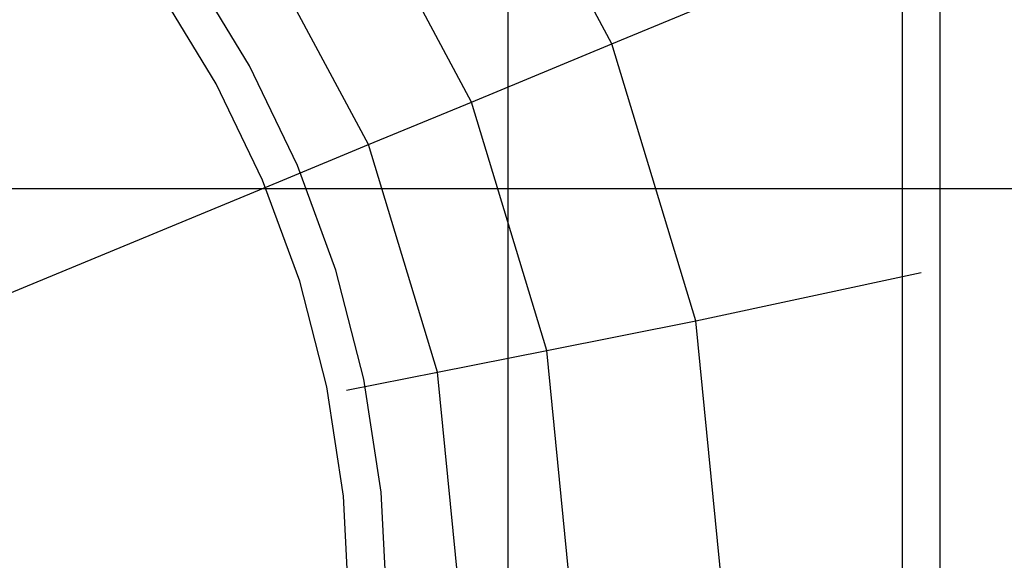
# Model space of a CAD drawing. Extents: x -58 to 58, y -60 to 60.
# Drawn here: x 4 to 13, y 5 to 10 of the extents above; entities that cross this region are included whole.
import ezdxf

# ---------------------------------------------------------------- set-up
doc = ezdxf.new("R2010")
doc.units = 0
doc.layers.get('0').update_dxf_attribs({"linetype": 'CONTINUOUS'})

msp = doc.modelspace()

# ---------------------------------------------------------------- linework, layer by layer
at = {"color": 0}
for points in [[(8.5443, -49.2542), (8.5443, 58.4201)], [(8.5443, -49.2542), (8.5443, 58.4201)], [(8.5443, -49.2542), (8.5443, 58.4201)], [(8.5443, -49.2542), (8.5443, 58.4201)], [(8.5443, -49.2542), (8.5443, 58.4201)], [(8.5443, -49.2542), (8.5443, 58.4201)], [(8.5443, -49.2542), (8.5443, 58.4201)], [(8.5443, -49.2542), (8.5443, 58.4201)], [(8.5443, -49.2542), (8.5443, 58.4201)], [(8.5443, -49.2542), (8.5443, 58.4201)], [(8.5443, -49.2542), (8.5443, 58.4201)], [(8.5443, -49.2542), (8.5443, 58.4201)], [(8.5443, -49.2542), (8.5443, 58.4201)], [(8.5443, -49.2542), (8.5443, 58.4201)], [(8.5443, -49.2542), (8.5443, 58.4201)], [(8.5443, -49.2542), (8.5443, 58.4201)], [(8.5443, -49.2542), (8.5443, 58.4201)], [(8.5443, -49.2542), (8.5443, 58.4201)], [(8.5443, -49.2542), (8.5443, 58.4201)], [(8.5443, -49.2542), (8.5443, 58.4201)], [(8.5443, -49.2542), (8.5443, 58.4201)], [(7.4628, 4.583), (7.4102, 5.6225), (7.2561, 6.6321), (7.0055, 7.6066), (6.6636, 8.5409), (6.2353, 9.4296), (5.726, 10.2681), (5.1406, 11.0509), (4.4844, 11.7731), (3.7622, 12.4293), (2.9794, 13.0146), (2.1409, 13.5239), (1.2522, 13.9522), (0.3179, 14.2941), (-0.6564, 14.5447), (-1.6659, 14.6988), (-2.7057, 14.7515), (-2.7057, 14.7515), (-3.7452, 14.6989), (-4.7548, 14.5448), (-5.7293, 14.2942), (-6.6636, 13.9523), (-7.5523, 13.524), (-8.3908, 13.0147)], [(7.1258, 4.583), (7.075, 5.5881), (6.926, 6.5642), (6.6836, 7.5063), (6.3531, 8.4097), (5.939, 9.269), (5.4465, 10.0796), (4.8805, 10.8365), (4.2461, 11.5347), (3.5479, 12.1691), (2.791, 12.7351), (1.9804, 13.2276), (1.1211, 13.6417), (0.2178, 13.9722), (-0.7242, 14.2146), (-1.7003, 14.3636), (-2.7057, 14.4145), (-2.7057, 14.4145), (-3.7108, 14.3637), (-4.687, 14.2147), (-5.6291, 13.9723), (-6.5325, 13.6418), (-7.3918, 13.2277), (-8.2024, 12.7352)], [(9.4683, 9.6256), (8.2506, 11.9037)], [(9.4683, 9.6256), (8.2506, 11.9037)], [(9.4683, 9.6256), (8.2506, 11.9037)], [(9.4683, 9.6256), (8.2506, 11.9037)], [(9.4683, 9.6256), (8.2506, 11.9037)], [(9.4683, 9.6256), (8.2506, 11.9037)], [(9.4683, 9.6256), (8.2506, 11.9037)], [(9.4683, 9.6256), (8.2506, 11.9037)], [(9.4683, 9.6256), (8.2506, 11.9037)], [(9.4683, 9.6256), (8.2506, 11.9037)], [(9.4683, 9.6256), (8.2506, 11.9037)], [(9.4683, 9.6256), (8.2506, 11.9037)], [(9.4683, 9.6256), (8.2506, 11.9037)], [(9.4683, 9.6256), (8.2506, 11.9037)], [(9.4683, 9.6256), (8.2506, 11.9037)], [(9.4683, 9.6256), (8.2506, 11.9037)], [(9.4683, 9.6256), (8.2506, 11.9037)], [(9.4683, 9.6256), (8.2506, 11.9037)], [(9.4683, 9.6256), (8.2506, 11.9037)], [(9.4683, 9.6256), (8.2506, 11.9037)], [(9.4683, 9.6256), (8.2506, 11.9037)], [(8.2162, 9.1069), (7.1238, 11.1508)], [(8.2162, 9.1069), (7.1238, 11.1508)], [(8.2162, 9.1069), (7.1238, 11.1508)], [(8.2162, 9.1069), (7.1238, 11.1508)], [(8.2162, 9.1069), (7.1238, 11.1508)], [(8.2162, 9.1069), (7.1238, 11.1508)], [(8.2162, 9.1069), (7.1238, 11.1508)], [(8.2162, 9.1069), (7.1238, 11.1508)], [(8.2162, 9.1069), (7.1238, 11.1508)], [(8.2162, 9.1069), (7.1238, 11.1508)], [(8.2162, 9.1069), (7.1238, 11.1508)], [(8.2162, 9.1069), (7.1238, 11.1508)], [(8.2162, 9.1069), (7.1238, 11.1508)], [(8.2162, 9.1069), (7.1238, 11.1508)], [(8.2162, 9.1069), (7.1238, 11.1508)], [(8.2162, 9.1069), (7.1238, 11.1508)], [(8.2162, 9.1069), (7.1238, 11.1508)], [(8.2162, 9.1069), (7.1238, 11.1508)], [(8.2162, 9.1069), (7.1238, 11.1508)], [(8.2162, 9.1069), (7.1238, 11.1508)], [(8.2162, 9.1069), (7.1238, 11.1508)], [(9.4683, 9.6256), (12.0764, 10.7059)], [(9.4683, 9.6256), (12.0764, 10.7059)], [(9.4683, 9.6256), (12.0764, 10.7059)], [(9.4683, 9.6256), (12.0764, 10.7059)], [(9.4683, 9.6256), (12.0764, 10.7059)], [(9.4683, 9.6256), (12.0764, 10.7059)], [(9.4683, 9.6256), (12.0764, 10.7059)], [(9.4683, 9.6256), (12.0764, 10.7059)], [(9.4683, 9.6256), (12.0764, 10.7059)], [(9.4683, 9.6256), (12.0764, 10.7059)], [(9.4683, 9.6256), (12.0764, 10.7059)], [(9.4683, 9.6256), (12.0764, 10.7059)], [(9.4683, 9.6256), (12.0764, 10.7059)], [(9.4683, 9.6256), (12.0764, 10.7059)], [(9.4683, 9.6256), (12.0764, 10.7059)], [(9.4683, 9.6256), (12.0764, 10.7059)], [(9.4683, 9.6256), (12.0764, 10.7059)], [(9.4683, 9.6256), (12.0764, 10.7059)], [(9.4683, 9.6256), (12.0764, 10.7059)], [(9.4683, 9.6256), (12.0764, 10.7059)], [(9.4683, 9.6256), (12.0764, 10.7059)], [(7.2969, 8.7262), (6.2964, 10.598)], [(7.2969, 8.7262), (6.2964, 10.598)], [(7.2969, 8.7262), (6.2964, 10.598)], [(7.2969, 8.7262), (6.2964, 10.598)], [(7.2969, 8.7262), (6.2964, 10.598)], [(7.2969, 8.7262), (6.2964, 10.598)], [(7.2969, 8.7262), (6.2964, 10.598)], [(7.2969, 8.7262), (6.2964, 10.598)], [(7.2969, 8.7262), (6.2964, 10.598)], [(7.2969, 8.7262), (6.2964, 10.598)], [(7.2969, 8.7262), (6.2964, 10.598)], [(7.2969, 8.7262), (6.2964, 10.598)], [(7.2969, 8.7262), (6.2964, 10.598)], [(7.2969, 8.7262), (6.2964, 10.598)], [(7.2969, 8.7262), (6.2964, 10.598)], [(7.2969, 8.7262), (6.2964, 10.598)], [(7.2969, 8.7262), (6.2964, 10.598)], [(7.2969, 8.7262), (6.2964, 10.598)], [(7.2969, 8.7262), (6.2964, 10.598)], [(7.2969, 8.7262), (6.2964, 10.598)], [(7.2969, 8.7262), (6.2964, 10.598)], [(12.0601, 9.9405), (12.0601, 9.9405), (12.0601, 9.2706), (12.0601, 8.601), (12.0601, 7.9311), (12.0601, 7.2615), (12.0601, 6.5916), (12.0601, 5.922), (12.0601, 5.2524), (12.0601, 4.5828), (12.0601, 3.9129), (12.0601, 3.2433), (12.0601, 2.5737), (12.0601, 1.9041), (12.0601, 1.2343), (12.0601, 0.5647), (12.0601, -0.1049), (12.0601, -0.7746)], [(12.3971, -0.7746), (12.3971, -0.7746), (12.3971, -0.1049), (12.3971, 0.5647), (12.3971, 1.2343), (12.3971, 1.9041), (12.3971, 2.5737), (12.3971, 3.2433), (12.3971, 3.9129), (12.3971, 4.5828), (12.3971, 5.2524), (12.3971, 5.922), (12.3971, 6.5916), (12.3971, 7.2615), (12.3971, 7.9311), (12.3971, 8.601), (12.3971, 9.2706), (12.3971, 9.9405)], [(8.2162, 9.1069), (9.4683, 9.6256)], [(8.2162, 9.1069), (9.4683, 9.6256)], [(8.2162, 9.1069), (9.4683, 9.6256)], [(8.2162, 9.1069), (9.4683, 9.6256)], [(8.2162, 9.1069), (9.4683, 9.6256)], [(8.2162, 9.1069), (9.4683, 9.6256)], [(8.2162, 9.1069), (9.4683, 9.6256)], [(8.2162, 9.1069), (9.4683, 9.6256)], [(8.2162, 9.1069), (9.4683, 9.6256)], [(8.2162, 9.1069), (9.4683, 9.6256)], [(8.2162, 9.1069), (9.4683, 9.6256)], [(8.2162, 9.1069), (9.4683, 9.6256)], [(8.2162, 9.1069), (9.4683, 9.6256)], [(8.2162, 9.1069), (9.4683, 9.6256)], [(8.2162, 9.1069), (9.4683, 9.6256)], [(8.2162, 9.1069), (9.4683, 9.6256)], [(8.2162, 9.1069), (9.4683, 9.6256)], [(8.2162, 9.1069), (9.4683, 9.6256)], [(8.2162, 9.1069), (9.4683, 9.6256)], [(8.2162, 9.1069), (9.4683, 9.6256)], [(8.2162, 9.1069), (9.4683, 9.6256)], [(9.4683, 9.6256), (9.4683, 9.6256)], [(9.4683, 9.6256), (9.4683, 9.6256)], [(9.4683, 9.6256), (9.4683, 9.6256)], [(10.2181, 7.1537), (9.4683, 9.6256)], [(10.2181, 7.1537), (9.4683, 9.6256)], [(10.2181, 7.1537), (9.4683, 9.6256)], [(10.2181, 7.1537), (9.4683, 9.6256)], [(10.2181, 7.1537), (9.4683, 9.6256)], [(10.2181, 7.1537), (9.4683, 9.6256)], [(10.2181, 7.1537), (9.4683, 9.6256)], [(10.2181, 7.1537), (9.4683, 9.6256)], [(10.2181, 7.1537), (9.4683, 9.6256)], [(10.2181, 7.1537), (9.4683, 9.6256)], [(10.2181, 7.1537), (9.4683, 9.6256)], [(10.2181, 7.1537), (9.4683, 9.6256)], [(10.2181, 7.1537), (9.4683, 9.6256)], [(10.2181, 7.1537), (9.4683, 9.6256)], [(10.2181, 7.1537), (9.4683, 9.6256)], [(10.2181, 7.1537), (9.4683, 9.6256)], [(10.2181, 7.1537), (9.4683, 9.6256)], [(10.2181, 7.1537), (9.4683, 9.6256)], [(10.2181, 7.1537), (9.4683, 9.6256)], [(10.2181, 7.1537), (9.4683, 9.6256)], [(10.2181, 7.1537), (9.4683, 9.6256)], [(9.4683, 9.6256), (9.4683, 9.6256)], [(7.2969, 8.7262), (8.2162, 9.1069)], [(7.2969, 8.7262), (8.2162, 9.1069)], [(7.2969, 8.7262), (8.2162, 9.1069)], [(7.2969, 8.7262), (8.2162, 9.1069)], [(7.2969, 8.7262), (8.2162, 9.1069)], [(7.2969, 8.7262), (8.2162, 9.1069)], [(7.2969, 8.7262), (8.2162, 9.1069)], [(7.2969, 8.7262), (8.2162, 9.1069)], [(7.2969, 8.7262), (8.2162, 9.1069)], [(7.2969, 8.7262), (8.2162, 9.1069)], [(7.2969, 8.7262), (8.2162, 9.1069)], [(7.2969, 8.7262), (8.2162, 9.1069)], [(7.2969, 8.7262), (8.2162, 9.1069)], [(7.2969, 8.7262), (8.2162, 9.1069)], [(7.2969, 8.7262), (8.2162, 9.1069)], [(7.2969, 8.7262), (8.2162, 9.1069)], [(7.2969, 8.7262), (8.2162, 9.1069)], [(7.2969, 8.7262), (8.2162, 9.1069)], [(7.2969, 8.7262), (8.2162, 9.1069)], [(7.2969, 8.7262), (8.2162, 9.1069)], [(7.2969, 8.7262), (8.2162, 9.1069)], [(8.2162, 9.1069), (8.2162, 9.1069)], [(8.2162, 9.1069), (8.2162, 9.1069)], [(8.8889, 6.8893), (8.2162, 9.1069)], [(8.8889, 6.8893), (8.2162, 9.1069)], [(8.8889, 6.8893), (8.2162, 9.1069)], [(8.8889, 6.8893), (8.2162, 9.1069)], [(8.8889, 6.8893), (8.2162, 9.1069)], [(8.8889, 6.8893), (8.2162, 9.1069)], [(8.8889, 6.8893), (8.2162, 9.1069)], [(8.8889, 6.8893), (8.2162, 9.1069)], [(8.8889, 6.8893), (8.2162, 9.1069)], [(8.8889, 6.8893), (8.2162, 9.1069)], [(8.8889, 6.8893), (8.2162, 9.1069)], [(8.8889, 6.8893), (8.2162, 9.1069)], [(8.8889, 6.8893), (8.2162, 9.1069)], [(8.8889, 6.8893), (8.2162, 9.1069)], [(8.8889, 6.8893), (8.2162, 9.1069)], [(8.8889, 6.8893), (8.2162, 9.1069)], [(8.8889, 6.8893), (8.2162, 9.1069)], [(8.8889, 6.8893), (8.2162, 9.1069)], [(8.8889, 6.8893), (8.2162, 9.1069)], [(8.8889, 6.8893), (8.2162, 9.1069)], [(8.8889, 6.8893), (8.2162, 9.1069)], [(8.2162, 9.1069), (8.2162, 9.1069)], [(8.2162, 9.1069), (8.2162, 9.1069)], [(6.5331, 8.4098), (7.2969, 8.7262)], [(6.5331, 8.4098), (7.2969, 8.7262)], [(6.5331, 8.4098), (7.2969, 8.7262)], [(6.5331, 8.4098), (7.2969, 8.7262)], [(6.5331, 8.4098), (7.2969, 8.7262)], [(6.5331, 8.4098), (7.2969, 8.7262)], [(6.5331, 8.4098), (7.2969, 8.7262)], [(6.5331, 8.4098), (7.2969, 8.7262)], [(6.5331, 8.4098), (7.2969, 8.7262)], [(6.5331, 8.4098), (7.2969, 8.7262)], [(6.5331, 8.4098), (7.2969, 8.7262)], [(6.5331, 8.4098), (7.2969, 8.7262)], [(6.5331, 8.4098), (7.2969, 8.7262)], [(6.5331, 8.4098), (7.2969, 8.7262)], [(6.5331, 8.4098), (7.2969, 8.7262)], [(6.5331, 8.4098), (7.2969, 8.7262)], [(6.5331, 8.4098), (7.2969, 8.7262)], [(6.5331, 8.4098), (7.2969, 8.7262)], [(6.5331, 8.4098), (7.2969, 8.7262)], [(6.5331, 8.4098), (7.2969, 8.7262)], [(6.5331, 8.4098), (7.2969, 8.7262)], [(7.2969, 8.7262), (7.2969, 8.7262)], [(7.2969, 8.7262), (7.2969, 8.7262)], [(7.913, 6.6951), (7.2969, 8.7262)], [(7.913, 6.6951), (7.2969, 8.7262)], [(7.913, 6.6951), (7.2969, 8.7262)], [(7.913, 6.6951), (7.2969, 8.7262)], [(7.913, 6.6951), (7.2969, 8.7262)], [(7.913, 6.6951), (7.2969, 8.7262)], [(7.913, 6.6951), (7.2969, 8.7262)], [(7.913, 6.6951), (7.2969, 8.7262)], [(7.913, 6.6951), (7.2969, 8.7262)], [(7.913, 6.6951), (7.2969, 8.7262)], [(7.913, 6.6951), (7.2969, 8.7262)], [(7.913, 6.6951), (7.2969, 8.7262)], [(7.913, 6.6951), (7.2969, 8.7262)], [(7.913, 6.6951), (7.2969, 8.7262)], [(7.913, 6.6951), (7.2969, 8.7262)], [(7.913, 6.6951), (7.2969, 8.7262)], [(7.913, 6.6951), (7.2969, 8.7262)], [(7.913, 6.6951), (7.2969, 8.7262)], [(7.913, 6.6951), (7.2969, 8.7262)], [(7.913, 6.6951), (7.2969, 8.7262)], [(7.913, 6.6951), (7.2969, 8.7262)], [(7.2969, 8.7262), (7.2969, 8.7262)], [(7.2969, 8.7262), (7.2969, 8.7262)], [(1.9033, 6.492), (6.5331, 8.4098)], [(1.9033, 6.492), (6.5331, 8.4098)], [(1.9033, 6.492), (6.5331, 8.4098)], [(1.9033, 6.492), (6.5331, 8.4098)], [(1.9033, 6.492), (6.5331, 8.4098)], [(1.9033, 6.492), (6.5331, 8.4098)], [(1.9033, 6.492), (6.5331, 8.4098)], [(1.9033, 6.492), (6.5331, 8.4098)], [(1.9033, 6.492), (6.5331, 8.4098)], [(1.9033, 6.492), (6.5331, 8.4098)], [(1.9033, 6.492), (6.5331, 8.4098)], [(1.9033, 6.492), (6.5331, 8.4098)], [(1.9033, 6.492), (6.5331, 8.4098)], [(1.9033, 6.492), (6.5331, 8.4098)], [(1.9033, 6.492), (6.5331, 8.4098)], [(1.9033, 6.492), (6.5331, 8.4098)], [(1.9033, 6.492), (6.5331, 8.4098)], [(1.9033, 6.492), (6.5331, 8.4098)], [(1.9033, 6.492), (6.5331, 8.4098)], [(1.9033, 6.492), (6.5331, 8.4098)], [(1.9033, 6.492), (6.5331, 8.4098)], [(6.5331, 8.4098), (6.5331, 8.4098)], [(6.5331, 8.4098), (6.5331, 8.4098)], [(52.1663, 8.333), (-57.5777, 8.333)], [(52.1663, 8.333), (-57.5777, 8.333)], [(52.1663, 8.333), (-57.5777, 8.333)], [(52.1663, 8.333), (-57.5777, 8.333)], [(52.1663, 8.333), (-57.5777, 8.333)], [(52.1663, 8.333), (-57.5777, 8.333)], [(52.1663, 8.333), (-57.5777, 8.333)], [(52.1663, 8.333), (-57.5777, 8.333)], [(52.1663, 8.333), (-57.5777, 8.333)], [(52.1663, 8.333), (-57.5777, 8.333)], [(52.1663, 8.333), (-57.5777, 8.333)], [(52.1663, 8.333), (-57.5777, 8.333)], [(52.1663, 8.333), (-57.5777, 8.333)], [(52.1663, 8.333), (-57.5777, 8.333)], [(52.1663, 8.333), (-57.5777, 8.333)], [(52.1663, 8.333), (-57.5777, 8.333)], [(52.1663, 8.333), (-57.5777, 8.333)], [(52.1663, 8.333), (-57.5777, 8.333)], [(52.1663, 8.333), (-57.5777, 8.333)], [(52.1663, 8.333), (-57.5777, 8.333)], [(52.1663, 8.333), (-57.5777, 8.333)], [(10.2181, 7.1537), (12.2286, 7.583)], [(10.2181, 7.1537), (12.2286, 7.583)], [(10.2181, 7.1537), (12.2286, 7.583)], [(10.2181, 7.1537), (12.2286, 7.583)], [(10.2181, 7.1537), (12.2286, 7.583)], [(10.2181, 7.1537), (12.2286, 7.583)], [(10.2181, 7.1537), (12.2286, 7.583)], [(10.2181, 7.1537), (12.2286, 7.583)], [(10.2181, 7.1537), (12.2286, 7.583)], [(10.2181, 7.1537), (12.2286, 7.583)], [(10.2181, 7.1537), (12.2286, 7.583)], [(10.2181, 7.1537), (12.2286, 7.583)], [(10.2181, 7.1537), (12.2286, 7.583)], [(10.2181, 7.1537), (12.2286, 7.583)], [(10.2181, 7.1537), (12.2286, 7.583)], [(10.2181, 7.1537), (12.2286, 7.583)], [(10.2181, 7.1537), (12.2286, 7.583)], [(10.2181, 7.1537), (12.2286, 7.583)], [(10.2181, 7.1537), (12.2286, 7.583)], [(10.2181, 7.1537), (12.2286, 7.583)], [(10.2181, 7.1537), (12.2286, 7.583)], [(12.2286, 7.583), (12.2286, 7.583)], [(8.8889, 6.8893), (10.2181, 7.1537)], [(8.8889, 6.8893), (10.2181, 7.1537)], [(8.8889, 6.8893), (10.2181, 7.1537)], [(8.8889, 6.8893), (10.2181, 7.1537)], [(8.8889, 6.8893), (10.2181, 7.1537)], [(8.8889, 6.8893), (10.2181, 7.1537)], [(8.8889, 6.8893), (10.2181, 7.1537)], [(8.8889, 6.8893), (10.2181, 7.1537)], [(8.8889, 6.8893), (10.2181, 7.1537)], [(8.8889, 6.8893), (10.2181, 7.1537)], [(8.8889, 6.8893), (10.2181, 7.1537)], [(8.8889, 6.8893), (10.2181, 7.1537)], [(8.8889, 6.8893), (10.2181, 7.1537)], [(8.8889, 6.8893), (10.2181, 7.1537)], [(8.8889, 6.8893), (10.2181, 7.1537)], [(8.8889, 6.8893), (10.2181, 7.1537)], [(8.8889, 6.8893), (10.2181, 7.1537)], [(8.8889, 6.8893), (10.2181, 7.1537)], [(8.8889, 6.8893), (10.2181, 7.1537)], [(8.8889, 6.8893), (10.2181, 7.1537)], [(8.8889, 6.8893), (10.2181, 7.1537)], [(10.2181, 7.1537), (10.2181, 7.1537)], [(10.2181, 7.1537), (10.2181, 7.1537)], [(10.2181, 7.1537), (10.2181, 7.1537)], [(10.4713, 4.583), (10.2181, 7.1537)], [(10.4713, 4.583), (10.2181, 7.1537)], [(10.4713, 4.583), (10.2181, 7.1537)], [(10.4713, 4.583), (10.2181, 7.1537)], [(10.4713, 4.583), (10.2181, 7.1537)], [(10.4713, 4.583), (10.2181, 7.1537)], [(10.4713, 4.583), (10.2181, 7.1537)], [(10.4713, 4.583), (10.2181, 7.1537)], [(10.4713, 4.583), (10.2181, 7.1537)], [(10.4713, 4.583), (10.2181, 7.1537)], [(10.4713, 4.583), (10.2181, 7.1537)], [(10.4713, 4.583), (10.2181, 7.1537)], [(10.4713, 4.583), (10.2181, 7.1537)], [(10.4713, 4.583), (10.2181, 7.1537)], [(10.4713, 4.583), (10.2181, 7.1537)], [(10.4713, 4.583), (10.2181, 7.1537)], [(10.4713, 4.583), (10.2181, 7.1537)], [(10.4713, 4.583), (10.2181, 7.1537)], [(10.4713, 4.583), (10.2181, 7.1537)], [(10.4713, 4.583), (10.2181, 7.1537)], [(10.4713, 4.583), (10.2181, 7.1537)], [(10.2181, 7.1537), (10.2181, 7.1537)], [(7.913, 6.6951), (8.8889, 6.8893)], [(7.913, 6.6951), (8.8889, 6.8893)], [(7.913, 6.6951), (8.8889, 6.8893)], [(7.913, 6.6951), (8.8889, 6.8893)], [(7.913, 6.6951), (8.8889, 6.8893)], [(7.913, 6.6951), (8.8889, 6.8893)], [(7.913, 6.6951), (8.8889, 6.8893)], [(7.913, 6.6951), (8.8889, 6.8893)], [(7.913, 6.6951), (8.8889, 6.8893)], [(7.913, 6.6951), (8.8889, 6.8893)], [(7.913, 6.6951), (8.8889, 6.8893)], [(7.913, 6.6951), (8.8889, 6.8893)], [(7.913, 6.6951), (8.8889, 6.8893)], [(7.913, 6.6951), (8.8889, 6.8893)], [(7.913, 6.6951), (8.8889, 6.8893)], [(7.913, 6.6951), (8.8889, 6.8893)], [(7.913, 6.6951), (8.8889, 6.8893)], [(7.913, 6.6951), (8.8889, 6.8893)], [(7.913, 6.6951), (8.8889, 6.8893)], [(7.913, 6.6951), (8.8889, 6.8893)], [(7.913, 6.6951), (8.8889, 6.8893)], [(8.8889, 6.8893), (8.8889, 6.8893)], [(8.8889, 6.8893), (8.8889, 6.8893)], [(9.1161, 4.583), (8.8889, 6.8893)], [(9.1161, 4.583), (8.8889, 6.8893)], [(9.1161, 4.583), (8.8889, 6.8893)], [(9.1161, 4.583), (8.8889, 6.8893)], [(9.1161, 4.583), (8.8889, 6.8893)], [(9.1161, 4.583), (8.8889, 6.8893)], [(9.1161, 4.583), (8.8889, 6.8893)], [(9.1161, 4.583), (8.8889, 6.8893)], [(9.1161, 4.583), (8.8889, 6.8893)], [(9.1161, 4.583), (8.8889, 6.8893)], [(9.1161, 4.583), (8.8889, 6.8893)], [(9.1161, 4.583), (8.8889, 6.8893)], [(9.1161, 4.583), (8.8889, 6.8893)], [(9.1161, 4.583), (8.8889, 6.8893)], [(9.1161, 4.583), (8.8889, 6.8893)], [(9.1161, 4.583), (8.8889, 6.8893)], [(9.1161, 4.583), (8.8889, 6.8893)], [(9.1161, 4.583), (8.8889, 6.8893)], [(9.1161, 4.583), (8.8889, 6.8893)], [(9.1161, 4.583), (8.8889, 6.8893)], [(9.1161, 4.583), (8.8889, 6.8893)], [(8.8889, 6.8893), (8.8889, 6.8893)], [(8.8889, 6.8893), (8.8889, 6.8893)], [(7.1022, 6.5339), (7.913, 6.6951)], [(7.1022, 6.5339), (7.913, 6.6951)], [(7.1022, 6.5339), (7.913, 6.6951)], [(7.1022, 6.5339), (7.913, 6.6951)], [(7.1022, 6.5339), (7.913, 6.6951)], [(7.1022, 6.5339), (7.913, 6.6951)], [(7.1022, 6.5339), (7.913, 6.6951)], [(7.1022, 6.5339), (7.913, 6.6951)], [(7.1022, 6.5339), (7.913, 6.6951)], [(7.1022, 6.5339), (7.913, 6.6951)], [(7.1022, 6.5339), (7.913, 6.6951)], [(7.1022, 6.5339), (7.913, 6.6951)], [(7.1022, 6.5339), (7.913, 6.6951)], [(7.1022, 6.5339), (7.913, 6.6951)], [(7.1022, 6.5339), (7.913, 6.6951)], [(7.1022, 6.5339), (7.913, 6.6951)], [(7.1022, 6.5339), (7.913, 6.6951)], [(7.1022, 6.5339), (7.913, 6.6951)], [(7.1022, 6.5339), (7.913, 6.6951)], [(7.1022, 6.5339), (7.913, 6.6951)], [(7.1022, 6.5339), (7.913, 6.6951)], [(7.913, 6.6951), (7.913, 6.6951)], [(7.913, 6.6951), (7.913, 6.6951)], [(8.1211, 4.583), (7.913, 6.6951)], [(8.1211, 4.583), (7.913, 6.6951)], [(8.1211, 4.583), (7.913, 6.6951)], [(8.1211, 4.583), (7.913, 6.6951)], [(8.1211, 4.583), (7.913, 6.6951)], [(8.1211, 4.583), (7.913, 6.6951)], [(8.1211, 4.583), (7.913, 6.6951)], [(8.1211, 4.583), (7.913, 6.6951)], [(8.1211, 4.583), (7.913, 6.6951)], [(8.1211, 4.583), (7.913, 6.6951)], [(8.1211, 4.583), (7.913, 6.6951)], [(8.1211, 4.583), (7.913, 6.6951)], [(8.1211, 4.583), (7.913, 6.6951)], [(8.1211, 4.583), (7.913, 6.6951)], [(8.1211, 4.583), (7.913, 6.6951)], [(8.1211, 4.583), (7.913, 6.6951)], [(8.1211, 4.583), (7.913, 6.6951)], [(8.1211, 4.583), (7.913, 6.6951)], [(8.1211, 4.583), (7.913, 6.6951)], [(8.1211, 4.583), (7.913, 6.6951)], [(8.1211, 4.583), (7.913, 6.6951)], [(7.913, 6.6951), (7.913, 6.6951)], [(7.913, 6.6951), (7.913, 6.6951)], [(7.1022, 6.5339), (7.1022, 6.5339)]]:
    msp.add_lwpolyline(points, dxfattribs=at)

doc.saveas('drawing.dxf')
